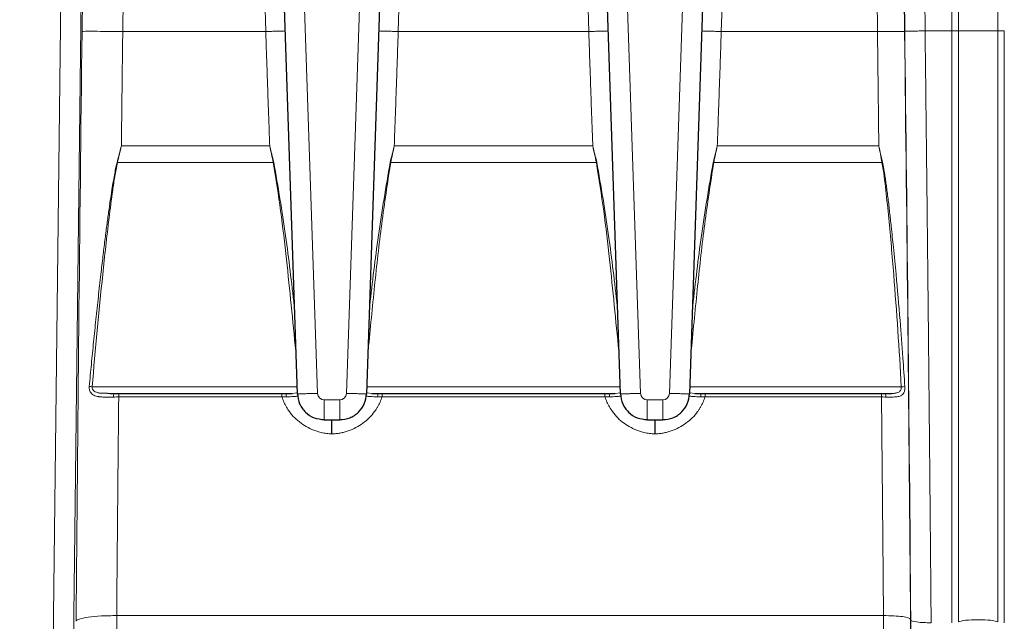
# Model space of a CAD drawing. Units: inches. Extents: x 0.3 to 21.8, y 0.2 to 16.9.
# Drawn here: x 6.9 to 7.9, y 7.6 to 8.2 of the extents above; entities that cross this region are included whole.
import ezdxf

# ---------------------------------------------------------------- set-up
doc = ezdxf.new("R2010")
doc.units = ezdxf.units.IN
doc.header["$MEASUREMENT"] = 0

msp = doc.modelspace()

# ---------------------------------------------------------------- linework, layer by layer
at = {"color": 9, "linetype": 'Continuous', "lineweight": 18}
for p, q in [((7.73906, 8.15684), (7.73383, 8.59263)), ((7.77993, 8.59263), (7.78516, 8.15744)), ((7.81103, 8.15744), (7.81103, 8.59263)), ((7.81739, 8.59256), (7.81739, 8.15748)), ((7.8555, 8.15748), (7.8555, 8.59256)), ((7.01322, 8.56515), (7.00832, 8.15684)), ((7.1468, 8.15684), (7.13425, 8.54209)), ((7.28758, 8.54209), (7.27503, 8.15684)), ((7.45957, 8.15684), (7.44702, 8.54209)), ((7.60035, 8.54209), (7.5878, 8.15684)), ((6.96896, 8.15698), (6.97257, 8.4573)), ((6.90855, 4.80596), (6.95146, 8.44383)), ((6.97114, 8.44393), (6.92823, 4.80606)), ((7.1792, 8.33143), (7.1969, 7.80668)), ((7.22492, 7.80668), (7.24262, 8.33143)), ((7.49198, 8.33143), (7.50968, 7.80668)), ((7.5377, 7.80668), (7.55539, 8.33143)), ((7.00832, 8.15684), (7.1468, 8.15684)), ((7.27503, 8.15684), (7.45957, 8.15684)), ((7.5878, 8.15684), (7.73906, 8.15684)), ((7.78516, 8.15744), (7.81103, 8.15744)), ((7.00701, 8.04615), (7.15063, 8.04615)), ((7.27119, 8.04615), (7.46341, 8.04615)), ((7.58397, 8.04615), (7.74036, 8.04615)), ((7.00321, 8.0301), (7.15409, 8.0301)), ((7.26774, 8.0301), (7.46686, 8.0301)), ((7.58051, 8.0301), (7.74341, 8.0301)), ((6.97876, 7.81304), (7.177, 7.81304)), ((7.24482, 7.81304), (7.48978, 7.81304)), ((7.5576, 7.81304), (7.76213, 7.81304)), ((7.00442, 7.80317), (7.16238, 7.80317)), ((7.17231, 7.8066), (7.17721, 7.80704)), ((7.20342, 7.80039), (7.21841, 7.80039)), ((7.24462, 7.80704), (7.24951, 7.8066)), ((7.25944, 7.80317), (7.47516, 7.80317)), ((7.48509, 7.8066), (7.48998, 7.80704)), ((7.51619, 7.80039), (7.53118, 7.80039)), ((7.55739, 7.80704), (7.56227, 7.8066)), ((7.57222, 7.80317), (7.74295, 7.80317)), ((7.00246, 7.59153), (6.98001, 4.95069)), ((7.00246, 7.59153), (7.7449, 7.59153)), ((7.76734, 4.95069), (7.7449, 7.59153)), ((7.77114, 7.58789), (7.79358, 4.94705))]:
    msp.add_line(p, q, dxfattribs=at)
at = {"color": 7, "linetype": 'Continuous', "lineweight": 25}
for p, q in [((7.76007, 8.59267), (7.7653, 8.15693)), ((7.76548, 8.15737), (7.76025, 8.59267)), ((7.15953, 8.33111), (7.17723, 7.80636)), ((7.2446, 7.80636), (7.2623, 8.33111)), ((7.4723, 8.33111), (7.49, 7.80636)), ((7.55737, 7.80636), (7.57507, 8.33111)), ((6.9935, 7.80681), (6.99994, 7.80665)), ((6.99618, 7.8066), (7.1709, 7.8066)), ((7.25091, 7.8066), (7.48368, 7.8066)), ((7.5637, 7.8066), (7.75082, 7.8066)), ((7.20342, 7.78105), (7.21841, 7.78105)), ((7.51619, 7.78105), (7.53118, 7.78105))]:
    msp.add_line(p, q, dxfattribs=at)
at = {"color": 9, "linetype": 'Continuous', "lineweight": 25}
msp.add_line((7.79378, 4.94552), (7.77133, 7.5874), dxfattribs=at)
at = {"color": 9, "linetype": 'Continuous', "lineweight": 18}
for centre, radius, start, end in [((6.95008, 7.80578), 0.23053, 76.67437, 76.77692), ((7.20231, 7.80643), 0.22881, 102.03751, 102.16694), ((7.21951, 7.80643), 0.22881, 77.83306, 77.96249), ((7.51509, 7.80643), 0.22881, 102.03751, 102.16694), ((7.53229, 7.80643), 0.22881, 77.83306, 77.96249), ((7.78588, 7.8064), 0.2277, 100.6194, 100.7489)]:
    msp.add_arc(centre, radius, start, end, dxfattribs=at)
for centre, major_axis, ratio, start_param, end_param in [((7.06733, 8.19202), (0.04911, 4.01575), 0.024387, 1.579821, 1.722566), ((7.66725, 8.19186), (-0.04895, 4.00262), 0.024387, 4.560619, 4.703364), ((7.66727, 8.19236), (-0.04903, 4.00919), 0.024387, 4.560619, 4.703364), ((7.83645, 8.15744), (0.01969, 0), 0.008726, 0.252685, 2.888907), ((7.20351, 7.807), (0.00498, 0.00441), 0.9857, 2.457597, 3.980463), ((7.21831, 7.807), (0.00498, -0.00441), 0.9857, 5.444315, 6.967181), ((7.51629, 7.807), (0.00498, 0.00441), 0.9857, 2.457597, 3.980463), ((7.53109, 7.807), (0.00498, -0.00441), 0.9857, 5.444315, 6.967181), ((7.83645, 7.58467), (0.01969, 0), 0.150888, 0.252685, 2.888907)]:
    msp.add_ellipse(centre, major_axis=major_axis, ratio=ratio, start_param=start_param, end_param=end_param, dxfattribs=at)
for points, knots in [([(7.00832, 8.15684), (6.99817, 8.15696), (6.98812, 8.15705), (6.97719, 8.15709), (6.97427, 8.15709), (6.97022, 8.15705), (6.96908, 8.15702), (6.96896, 8.15698)], [0, 0, 0, 0, 0.5, 0.5, 0.75, 0.75, 1, 1, 1, 1]), ([(7.00832, 8.15684), (7.00823, 8.14945), (7.00805, 8.13467), (7.00778, 8.11251), (7.00752, 8.09037), (7.00727, 8.06825), (7.0071, 8.05352), (7.00701, 8.04615)], [0, 0, 0, 0, 0.200352, 0.400528, 0.600528, 0.800352, 1, 1, 1, 1]), ([(7.1468, 8.15684), (7.14866, 8.1569), (7.15238, 8.15702), (7.15769, 8.15718), (7.16216, 8.1573), (7.16443, 8.15736), (7.16539, 8.15738)], [0, 0, 0, 0, 0.26852, 0.537039, 0.805559, 1, 1, 1, 1]), ([(7.15063, 8.04615), (7.15037, 8.05354), (7.14983, 8.0683), (7.14905, 8.09045), (7.14828, 8.11259), (7.14753, 8.13472), (7.14704, 8.14947), (7.1468, 8.15684)], [0, 0, 0, 0, 0.200205, 0.400308, 0.600308, 0.800205, 1, 1, 1, 1]), ([(7.25644, 8.15738), (7.25739, 8.15736), (7.25967, 8.1573), (7.26414, 8.15718), (7.26944, 8.15702), (7.27317, 8.1569), (7.27503, 8.15684)], [0, 0, 0, 0, 0.194441, 0.462961, 0.73148, 1, 1, 1, 1]), ([(7.27503, 8.15684), (7.27478, 8.14947), (7.2743, 8.13472), (7.27355, 8.11259), (7.27278, 8.09045), (7.272, 8.0683), (7.27146, 8.05354), (7.27119, 8.04615)], [0, 0, 0, 0, 0.199795, 0.399692, 0.599692, 0.799795, 1, 1, 1, 1]), ([(7.45957, 8.15684), (7.46143, 8.1569), (7.46516, 8.15702), (7.47046, 8.15718), (7.47493, 8.1573), (7.47721, 8.15736), (7.47816, 8.15738)], [0, 0, 0, 0, 0.2685195, 0.5370391, 0.8055586, 1, 1, 1, 1]), ([(7.46341, 8.04615), (7.46314, 8.05354), (7.4626, 8.0683), (7.46182, 8.09045), (7.46105, 8.11259), (7.4603, 8.13472), (7.45982, 8.14947), (7.45957, 8.15684)], [0, 0, 0, 0, 0.200205, 0.400308, 0.600308, 0.800205, 1, 1, 1, 1]), ([(7.56921, 8.15738), (7.57017, 8.15736), (7.57244, 8.1573), (7.57691, 8.15718), (7.58222, 8.15702), (7.58594, 8.1569), (7.5878, 8.15684)], [0, 0, 0, 0, 0.1944414, 0.4629609, 0.7314805, 1, 1, 1, 1]), ([(7.5878, 8.15684), (7.58756, 8.14947), (7.58707, 8.13472), (7.58632, 8.11259), (7.58555, 8.09045), (7.58477, 8.0683), (7.58423, 8.05354), (7.58397, 8.04615)], [0, 0, 0, 0, 0.199795, 0.399692, 0.599692, 0.799795, 1, 1, 1, 1]), ([(7.73906, 8.15684), (7.74244, 8.15688), (7.74582, 8.15692), (7.75209, 8.15697), (7.75497, 8.15699), (7.75981, 8.15701), (7.76177, 8.157), (7.76447, 8.15698), (7.76522, 8.15696), (7.7653, 8.15693)], [0, 0, 0, 0, 0.25, 0.25, 0.5, 0.5, 0.75, 0.75, 1, 1, 1, 1]), ([(7.74036, 8.04615), (7.74028, 8.05352), (7.74011, 8.06825), (7.73985, 8.09037), (7.73959, 8.11251), (7.73933, 8.13467), (7.73915, 8.14945), (7.73906, 8.15684)], [0, 0, 0, 0, 0.199648, 0.399472, 0.599472, 0.799648, 1, 1, 1, 1]), ([(7.76548, 8.15737), (7.76554, 8.15735), (7.7661, 8.15734), (7.76813, 8.15732), (7.7696, 8.15732), (7.77323, 8.15733), (7.77539, 8.15735), (7.78009, 8.15738), (7.78262, 8.15741), (7.78516, 8.15744)], [0, 0, 0, 0, 0.25, 0.25, 0.5, 0.5, 0.75, 0.75, 1, 1, 1, 1]), ([(7.78516, 8.15744), (7.78525, 8.15), (7.78542, 8.13512), (7.78569, 8.11282), (7.78594, 8.09053), (7.7862, 8.06827), (7.78645, 8.04602), (7.7867, 8.0238), (7.78695, 8.00159), (7.78719, 7.97941), (7.78743, 7.95725), (7.78767, 7.93512), (7.7879, 7.91301), (7.78813, 7.89092), (7.78836, 7.86886), (7.78858, 7.84682), (7.7888, 7.82482), (7.78902, 7.80284), (7.78923, 7.78088), (7.78944, 7.75896), (7.78965, 7.73706), (7.78985, 7.7152), (7.79005, 7.69337), (7.79025, 7.67156), (7.79044, 7.64979), (7.79064, 7.62805), (7.79082, 7.60634), (7.79095, 7.59189), (7.79101, 7.58467)], [0, 0, 0, 0, 0.038818, 0.077608, 0.116369, 0.155102, 0.193806, 0.232482, 0.271129, 0.309747, 0.348337, 0.386898, 0.425431, 0.463936, 0.502411, 0.540859, 0.579277, 0.617668, 0.656029, 0.694362, 0.732667, 0.770943, 0.80919, 0.847409, 0.8856, 0.923762, 0.961895, 1, 1, 1, 1]), ([(7.81103, 8.15744), (7.81247, 8.15744), (7.81391, 8.15745), (7.81619, 8.15746), (7.81702, 8.15747), (7.81739, 8.15748)], [0, 0, 0, 0, 0.5, 0.5, 1, 1, 1, 1]), ([(7.81739, 8.15748), (7.81739, 8.14951), (7.81739, 8.13357), (7.81739, 8.10965), (7.81739, 8.08573), (7.81739, 8.06182), (7.81739, 8.0379), (7.81739, 8.01399), (7.81739, 7.99008), (7.81739, 7.96617), (7.81739, 7.94227), (7.81739, 7.91838), (7.81739, 7.8945), (7.81739, 7.86494), (7.81739, 7.82973), (7.81739, 7.78887), (7.81739, 7.74806), (7.81739, 7.7073), (7.81739, 7.6666), (7.81739, 7.62596), (7.81739, 7.59893), (7.81739, 7.58541)], [0, 0, 0, 0, 0.041636, 0.083281, 0.124933, 0.166591, 0.208255, 0.249924, 0.291597, 0.333273, 0.374953, 0.416635, 0.458317, 0.500001, 0.571463, 0.64292, 0.714368, 0.785804, 0.857224, 0.928624, 1, 1, 1, 1]), ([(7.8555, 7.58541), (7.8555, 7.5933), (7.8555, 7.60906), (7.8555, 7.63274), (7.8555, 7.65644), (7.8555, 7.68017), (7.8555, 7.70391), (7.8555, 7.72768), (7.8555, 7.75146), (7.8555, 7.77527), (7.8555, 7.79909), (7.8555, 7.82292), (7.8555, 7.84677), (7.8555, 7.87631), (7.8555, 7.91156), (7.8555, 7.95251), (7.8555, 7.99349), (7.8555, 8.03448), (7.8555, 8.07548), (7.8555, 8.11648), (7.8555, 8.14382), (7.8555, 8.15748)], [0, 0, 0, 0, 0.041636, 0.083281, 0.124933, 0.166591, 0.208255, 0.249924, 0.291597, 0.333273, 0.374953, 0.416635, 0.458317, 0.500001, 0.571463, 0.64292, 0.714368, 0.785804, 0.857224, 0.928624, 1, 1, 1, 1]), ([(6.9759, 7.81326), (6.97657, 7.82045), (6.97791, 7.83488), (6.98008, 7.85654), (6.98234, 7.87828), (6.9847, 7.90011), (6.98696, 7.92039), (6.98907, 7.93863), (6.99099, 7.95433), (6.99282, 7.96863), (6.99456, 7.98154), (6.99619, 7.99305), (6.99772, 8.00318), (6.99914, 8.01191), (7.00045, 8.01924), (7.0016, 8.0252), (7.00245, 8.02868), (7.00281, 8.0302)], [0, 0, 0, 0, 0.099132, 0.198677, 0.29864, 0.399022, 0.499826, 0.578548, 0.650876, 0.716815, 0.77637, 0.829548, 0.876352, 0.91679, 0.950868, 0.978598, 1, 1, 1, 1]), ([(7.00321, 8.0301), (7.00217, 8.02567), (7.00136, 8.0212), (6.9999, 8.01222), (6.99923, 8.00772), (6.99732, 7.99419), (6.99615, 7.98516), (6.99283, 7.95804), (6.99087, 7.93992), (6.98518, 7.88558), (6.98177, 7.84933), (6.97876, 7.81304)], [0, 0, 0, 0, 0.0625, 0.0625, 0.125, 0.125, 0.25, 0.25, 0.5, 0.5, 1, 1, 1, 1]), ([(7.17584, 7.84754), (7.17294, 7.87712), (7.1685, 7.92242), (7.16152, 7.98333), (7.15657, 8.01451), (7.15409, 8.0301)], [0, 0, 0, 0, 0.484947, 0.742528, 1, 1, 1, 1]), ([(7.15459, 8.03021), (7.15861, 8.0066), (7.16646, 7.96047), (7.17177, 7.91397), (7.17436, 7.89128)], [0, 0, 0, 0, 0.511887, 1, 1, 1, 1]), ([(7.26774, 8.0301), (7.2647, 8.01026), (7.25861, 7.97054), (7.25195, 7.91), (7.24802, 7.86938), (7.24603, 7.84876)], [0, 0, 0, 0, 0.329691, 0.659895, 1, 1, 1, 1]), ([(7.24747, 7.89159), (7.25007, 7.91419), (7.2554, 7.96058), (7.26322, 8.00661), (7.26723, 8.03021)], [0, 0, 0, 0, 0.487232, 1, 1, 1, 1]), ([(7.48861, 7.84754), (7.48572, 7.87712), (7.48128, 7.92242), (7.4743, 7.98333), (7.46934, 8.01451), (7.46686, 8.0301)], [0, 0, 0, 0, 0.484946, 0.742528, 1, 1, 1, 1]), ([(7.46737, 8.03021), (7.47139, 8.0066), (7.47924, 7.96047), (7.48455, 7.91397), (7.48714, 7.89128)], [0, 0, 0, 0, 0.511891, 1, 1, 1, 1]), ([(7.58051, 8.0301), (7.57747, 8.01026), (7.57137, 7.97054), (7.56475, 7.90997), (7.5608, 7.86932), (7.5588, 7.84868)], [0, 0, 0, 0, 0.329516, 0.659645, 1, 1, 1, 1]), ([(7.56024, 7.89141), (7.56283, 7.91407), (7.56815, 7.96052), (7.57599, 8.00661), (7.58001, 8.03021)], [0, 0, 0, 0, 0.487932, 1, 1, 1, 1]), ([(7.76213, 7.81304), (7.76015, 7.84931), (7.75765, 7.88555), (7.75331, 7.93986), (7.75174, 7.95796), (7.74909, 7.9851), (7.74817, 7.99414), (7.7462, 8.01218), (7.7451, 8.02118), (7.74341, 8.0301)], [0, 0, 0, 0, 0.5, 0.5, 0.75, 0.75, 0.875, 0.875, 1, 1, 1, 1]), ([(7.74391, 8.0302), (7.74415, 8.02906), (7.74467, 8.02661), (7.74539, 8.02265), (7.74614, 8.01816), (7.74691, 8.01313), (7.7477, 8.00757), (7.74851, 8.00146), (7.74958, 7.99285), (7.75088, 7.98179), (7.75263, 7.96616), (7.75471, 7.94616), (7.75764, 7.91576), (7.76075, 7.88005), (7.76355, 7.8438), (7.76494, 7.82245), (7.76554, 7.8132)], [0, 0, 0, 0, 0.015991, 0.034418, 0.05529, 0.07861, 0.104383, 0.13261, 0.163294, 0.223651, 0.285809, 0.379603, 0.500097, 0.705801, 0.872455, 1, 1, 1, 1]), ([(6.99945, 7.80313), (6.99868, 7.80312), (6.99719, 7.8031), (6.99506, 7.80308), (6.9931, 7.80307), (6.9913, 7.80309), (6.98968, 7.80312), (6.98821, 7.80317), (6.9869, 7.80325), (6.98575, 7.80335), (6.98474, 7.80347), (6.98328, 7.80373), (6.98147, 7.80426), (6.97949, 7.80526), (6.97797, 7.80654), (6.97687, 7.808), (6.97617, 7.80961), (6.97582, 7.81139), (6.97587, 7.81263), (6.9759, 7.81326)], [0, 0, 0, 0, 0.071295, 0.138099, 0.200423, 0.258272, 0.311653, 0.360576, 0.405057, 0.445121, 0.480807, 0.51217, 0.604271, 0.68757, 0.764295, 0.828544, 0.886771, 0.942574, 1, 1, 1, 1]), ([(6.97876, 7.81304), (6.97874, 7.81265), (6.97869, 7.81187), (6.97902, 7.81073), (6.97965, 7.80972), (6.98088, 7.80858), (6.98295, 7.80757), (6.98715, 7.80664), (6.99089, 7.80674), (6.9935, 7.80681)], [0, 0, 0, 0, 0.0609713, 0.1224574, 0.1884701, 0.2622869, 0.4138251, 0.5909665, 1, 1, 1, 1]), ([(7.76554, 7.8132), (7.76555, 7.81292), (7.76558, 7.81238), (7.76556, 7.81158), (7.76551, 7.81079), (7.76537, 7.80976), (7.76509, 7.80851), (7.76441, 7.80677), (7.76303, 7.80501), (7.76105, 7.80395), (7.75895, 7.80344), (7.75688, 7.80321), (7.75422, 7.80309), (7.75093, 7.80307), (7.74844, 7.80311), (7.74712, 7.80313)], [0, 0, 0, 0, 0.028028, 0.055785, 0.083579, 0.111717, 0.168734, 0.227848, 0.343626, 0.476541, 0.546887, 0.633983, 0.738394, 0.860375, 1, 1, 1, 1]), ([(7.75267, 7.80661), (7.75317, 7.80662), (7.75414, 7.80664), (7.75552, 7.80674), (7.75678, 7.8069), (7.75816, 7.80719), (7.75957, 7.8077), (7.76076, 7.80855), (7.76152, 7.80956), (7.76195, 7.81064), (7.76218, 7.81182), (7.76215, 7.81264), (7.76213, 7.81304)], [0, 0, 0, 0, 0.106932, 0.207494, 0.302147, 0.391445, 0.533521, 0.659442, 0.747049, 0.83501, 0.917739, 1, 1, 1, 1]), ([(7.00442, 7.80317), (7.00434, 7.79529), (7.00418, 7.77953), (7.00395, 7.75591), (7.00373, 7.73232), (7.00351, 7.70877), (7.00329, 7.68526), (7.00307, 7.66177), (7.00286, 7.63832), (7.00266, 7.61491), (7.00252, 7.59932), (7.00246, 7.59153)], [0, 0, 0, 0, 0.111424, 0.22277, 0.334037, 0.445227, 0.556338, 0.667371, 0.778325, 0.889202, 1, 1, 1, 1]), ([(7.00442, 7.80669), (7.00442, 7.80683), (7.00442, 7.80652), (7.00442, 7.80522), (7.00442, 7.80422), (7.00442, 7.80317)], [0, 0, 0, 0, 0.5, 0.5, 1, 1, 1, 1]), ([(7.16238, 7.80317), (7.16238, 7.80422), (7.16238, 7.80522), (7.16238, 7.80652), (7.16238, 7.80683), (7.16238, 7.80669)], [0, 0, 0, 0, 0.5, 0.5, 1, 1, 1, 1]), ([(7.21091, 7.76744), (7.21003, 7.76748), (7.20825, 7.76755), (7.20561, 7.76785), (7.20297, 7.76827), (7.20035, 7.76882), (7.19774, 7.76952), (7.19346, 7.77089), (7.18769, 7.77336), (7.18084, 7.77761), (7.17471, 7.7828), (7.17007, 7.78822), (7.1667, 7.79342), (7.16424, 7.79816), (7.16303, 7.8015), (7.16242, 7.80318)], [0, 0, 0, 0, 0.04145, 0.082871, 0.124372, 0.166065, 0.208056, 0.250452, 0.37576, 0.500704, 0.626232, 0.750183, 0.833226, 0.916203, 1, 1, 1, 1]), ([(7.17845, 7.80435), (7.17801, 7.80423), (7.17665, 7.80384), (7.17278, 7.80353), (7.16914, 7.80342), (7.16672, 7.80334)], [0, 0, 0, 0, 0.136537, 0.426006, 1, 1, 1, 1]), ([(7.1775, 7.80632), (7.17765, 7.80631), (7.17802, 7.80628), (7.1796, 7.80627), (7.182, 7.80629), (7.1851, 7.80635), (7.18872, 7.80643), (7.19272, 7.80654), (7.19551, 7.80663), (7.1969, 7.80668)], [0, 0, 0, 0, 0.109925, 0.258271, 0.406617, 0.554963, 0.703308, 0.851654, 1, 1, 1, 1]), ([(7.20342, 7.78131), (7.20342, 7.78146), (7.20342, 7.78181), (7.20342, 7.78336), (7.20342, 7.78571), (7.20342, 7.78875), (7.20342, 7.79232), (7.20342, 7.79625), (7.20342, 7.79901), (7.20342, 7.80039)], [0, 0, 0, 0, 0.109572, 0.257977, 0.406381, 0.554786, 0.703191, 0.851595, 1, 1, 1, 1]), ([(7.25941, 7.80318), (7.25912, 7.80233), (7.25853, 7.80064), (7.25749, 7.79818), (7.25634, 7.79577), (7.25507, 7.79344), (7.25367, 7.79117), (7.25117, 7.78753), (7.2471, 7.78279), (7.24097, 7.7776), (7.23412, 7.77336), (7.22793, 7.7707), (7.22278, 7.76912), (7.21886, 7.76824), (7.2149, 7.76764), (7.21224, 7.7675), (7.21091, 7.76744)], [0, 0, 0, 0, 0.042108, 0.083902, 0.125493, 0.166991, 0.208507, 0.250153, 0.374108, 0.499751, 0.624592, 0.749949, 0.813276, 0.875817, 0.937935, 1, 1, 1, 1]), ([(7.21841, 7.78131), (7.21841, 7.78146), (7.21841, 7.78181), (7.21841, 7.78336), (7.21841, 7.78571), (7.21841, 7.78875), (7.21841, 7.79232), (7.21841, 7.79625), (7.21841, 7.79901), (7.21841, 7.80039)], [0, 0, 0, 0, 0.109572, 0.257977, 0.406382, 0.554786, 0.703191, 0.851595, 1, 1, 1, 1]), ([(7.24433, 7.80632), (7.24417, 7.80631), (7.24381, 7.80628), (7.24223, 7.80627), (7.23983, 7.80629), (7.23673, 7.80635), (7.2331, 7.80643), (7.22911, 7.80654), (7.22632, 7.80663), (7.22492, 7.80668)], [0, 0, 0, 0, 0.109925, 0.258271, 0.406617, 0.554962, 0.703308, 0.851654, 1, 1, 1, 1]), ([(7.25511, 7.80334), (7.25269, 7.80342), (7.24905, 7.80354), (7.24517, 7.80384), (7.24381, 7.80423), (7.24338, 7.80435)], [0, 0, 0, 0, 0.574353, 0.863708, 1, 1, 1, 1]), ([(7.25944, 7.80669), (7.25944, 7.80683), (7.25944, 7.80652), (7.25944, 7.80522), (7.25944, 7.80422), (7.25944, 7.80317)], [0, 0, 0, 0, 0.5, 0.5, 1, 1, 1, 1]), ([(7.47516, 7.80317), (7.47516, 7.80422), (7.47516, 7.80522), (7.47516, 7.80652), (7.47516, 7.80683), (7.47516, 7.80669)], [0, 0, 0, 0, 0.5, 0.5, 1, 1, 1, 1]), ([(7.52369, 7.76744), (7.52279, 7.76748), (7.52101, 7.76755), (7.51835, 7.76784), (7.51571, 7.76826), (7.51308, 7.76881), (7.51047, 7.76949), (7.50618, 7.77084), (7.50039, 7.7733), (7.49357, 7.77755), (7.48751, 7.7828), (7.48292, 7.78826), (7.47953, 7.79349), (7.47706, 7.79821), (7.47584, 7.80153), (7.47523, 7.80319)], [0, 0, 0, 0, 0.041711, 0.083322, 0.124938, 0.166667, 0.208613, 0.250883, 0.376873, 0.501298, 0.625203, 0.750797, 0.834175, 0.916963, 1, 1, 1, 1]), ([(7.49122, 7.80435), (7.49078, 7.80423), (7.48942, 7.80384), (7.48555, 7.80353), (7.48191, 7.80342), (7.47949, 7.80334)], [0, 0, 0, 0, 0.136537, 0.426006, 1, 1, 1, 1]), ([(7.49027, 7.80632), (7.49043, 7.80631), (7.49079, 7.80628), (7.49237, 7.80627), (7.49477, 7.80629), (7.49787, 7.80635), (7.5015, 7.80643), (7.50549, 7.80654), (7.50828, 7.80663), (7.50968, 7.80668)], [0, 0, 0, 0, 0.109925, 0.258271, 0.406617, 0.554963, 0.703308, 0.851654, 1, 1, 1, 1]), ([(7.51619, 7.78131), (7.51619, 7.78146), (7.51619, 7.78181), (7.51619, 7.78336), (7.51619, 7.78571), (7.51619, 7.78875), (7.51619, 7.79232), (7.51619, 7.79625), (7.51619, 7.79901), (7.51619, 7.80039)], [0, 0, 0, 0, 0.109572, 0.257977, 0.406382, 0.554786, 0.703191, 0.851595, 1, 1, 1, 1]), ([(7.57218, 7.80318), (7.57189, 7.80233), (7.5713, 7.80064), (7.57026, 7.79818), (7.56911, 7.79577), (7.56784, 7.79344), (7.56645, 7.79117), (7.56394, 7.78753), (7.55988, 7.78279), (7.55375, 7.7776), (7.54689, 7.77336), (7.5407, 7.7707), (7.53556, 7.76912), (7.53163, 7.76824), (7.52767, 7.76764), (7.52501, 7.7675), (7.52369, 7.76744)], [0, 0, 0, 0, 0.042108, 0.083902, 0.125493, 0.166991, 0.208507, 0.250153, 0.374108, 0.499751, 0.624592, 0.749949, 0.813276, 0.875817, 0.937935, 1, 1, 1, 1]), ([(7.53118, 7.78131), (7.53118, 7.78146), (7.53118, 7.78181), (7.53118, 7.78336), (7.53118, 7.78571), (7.53118, 7.78875), (7.53118, 7.79232), (7.53118, 7.79625), (7.53118, 7.79901), (7.53118, 7.80039)], [0, 0, 0, 0, 0.109573, 0.257977, 0.406382, 0.554786, 0.703191, 0.851595, 1, 1, 1, 1]), ([(7.5571, 7.80632), (7.55695, 7.80631), (7.55658, 7.80628), (7.555, 7.80627), (7.5526, 7.80629), (7.5495, 7.80635), (7.54588, 7.80643), (7.54188, 7.80654), (7.53909, 7.80663), (7.5377, 7.80668)], [0, 0, 0, 0, 0.109925, 0.258271, 0.406617, 0.554962, 0.703308, 0.851654, 1, 1, 1, 1]), ([(7.56788, 7.80334), (7.56546, 7.80342), (7.56182, 7.80354), (7.55794, 7.80383), (7.55658, 7.80422), (7.55615, 7.80435)], [0, 0, 0, 0, 0.57494, 0.864201, 1, 1, 1, 1]), ([(7.57222, 7.80669), (7.57222, 7.80683), (7.57222, 7.80652), (7.57222, 7.80522), (7.57222, 7.80422), (7.57222, 7.80317)], [0, 0, 0, 0, 0.5, 0.5, 1, 1, 1, 1]), ([(7.74295, 7.80317), (7.74295, 7.80422), (7.74295, 7.80522), (7.74295, 7.80652), (7.74295, 7.80683), (7.74295, 7.80669)], [0, 0, 0, 0, 0.5, 0.5, 1, 1, 1, 1]), ([(7.7449, 7.59153), (7.74483, 7.59932), (7.7447, 7.61491), (7.74449, 7.63832), (7.74429, 7.66177), (7.74407, 7.68526), (7.74386, 7.70877), (7.74363, 7.73232), (7.74341, 7.75591), (7.74318, 7.77953), (7.74303, 7.79529), (7.74295, 7.80317)], [0, 0, 0, 0, 0.110798, 0.221675, 0.332629, 0.443662, 0.554773, 0.665963, 0.77723, 0.888576, 1, 1, 1, 1]), ([(7.00246, 7.59153), (6.99739, 7.59158), (6.99232, 7.59147), (6.98293, 7.59097), (6.97861, 7.59058), (6.97135, 7.58957), (6.96841, 7.58896), (6.96435, 7.58759), (6.96323, 7.58684), (6.9631, 7.58607)], [0, 0, 0, 0, 0.25, 0.25, 0.5, 0.5, 0.75, 0.75, 1, 1, 1, 1]), ([(7.7449, 7.59153), (7.75166, 7.59159), (7.75836, 7.59123), (7.76807, 7.5899), (7.77096, 7.58891), (7.77114, 7.58789)], [0, 0, 0, 0, 0.5, 0.5, 1, 1, 1, 1]), ([(7.77133, 7.5874), (7.77146, 7.58664), (7.77363, 7.5859), (7.78092, 7.5849), (7.78594, 7.58463), (7.79101, 7.58467)], [0, 0, 0, 0, 0.5, 0.5, 1, 1, 1, 1])]:
    msp.add_open_spline(points, degree=3, knots=knots, dxfattribs=at)
for points in [[(7.81103, 7.58467), (7.81103, 7.77418), (7.81103, 7.96575), (7.81103, 8.15744)], [(7.86186, 8.15744), (7.86042, 8.15744), (7.85754, 8.15745), (7.85587, 8.15747), (7.8555, 8.15748)], [(7.86186, 8.15744), (7.86186, 7.96575), (7.86186, 7.77418), (7.86186, 7.58467)], [(7.00281, 8.0302), (7.00421, 8.03552), (7.00561, 8.04084), (7.00701, 8.04615)], [(7.00701, 8.04615), (7.00574, 8.04081), (7.00448, 8.03545), (7.00321, 8.0301)], [(7.15063, 8.04615), (7.15196, 8.04084), (7.15328, 8.03553), (7.15459, 8.03021)], [(7.15409, 8.0301), (7.15294, 8.03545), (7.15179, 8.0408), (7.15063, 8.04615)], [(7.26723, 8.03021), (7.26855, 8.03553), (7.26987, 8.04084), (7.27119, 8.04615)], [(7.27119, 8.04615), (7.27004, 8.0408), (7.26889, 8.03545), (7.26774, 8.0301)], [(7.46341, 8.04615), (7.46473, 8.04084), (7.46605, 8.03553), (7.46737, 8.03021)], [(7.46686, 8.0301), (7.46571, 8.03545), (7.46456, 8.0408), (7.46341, 8.04615)], [(7.58001, 8.03021), (7.58132, 8.03553), (7.58264, 8.04084), (7.58397, 8.04615)], [(7.58397, 8.04615), (7.58281, 8.0408), (7.58166, 8.03545), (7.58051, 8.0301)], [(7.74036, 8.04615), (7.74155, 8.04084), (7.74274, 8.03552), (7.74391, 8.0302)], [(7.74341, 8.0301), (7.7424, 8.03545), (7.74138, 8.04081), (7.74036, 8.04615)], [(6.97876, 7.81304), (6.97769, 7.81313), (6.97663, 7.81321), (6.9759, 7.81326)], [(7.76554, 7.8132), (7.76485, 7.81318), (7.76351, 7.81312), (7.76213, 7.81304)], [(6.99994, 7.80665), (6.99981, 7.80679), (6.99955, 7.80618), (6.99944, 7.80418), (6.99945, 7.80314)], [(7.00442, 7.80317), (7.00275, 7.80317), (7.00109, 7.80316), (6.99945, 7.80313)], [(7.16672, 7.80334), (7.1653, 7.80327), (7.16386, 7.80321), (7.16242, 7.80318)], [(7.16672, 7.80334), (7.16672, 7.80434), (7.16658, 7.80622), (7.16628, 7.80678), (7.16613, 7.80665)], [(7.2557, 7.80665), (7.25555, 7.80678), (7.25524, 7.80622), (7.25511, 7.80434), (7.25511, 7.80334)], [(7.25941, 7.80318), (7.25796, 7.80321), (7.25652, 7.80327), (7.25511, 7.80334)], [(7.47949, 7.80334), (7.47809, 7.80327), (7.47666, 7.80321), (7.47523, 7.80318)], [(7.47949, 7.80334), (7.47949, 7.80434), (7.47936, 7.80622), (7.47905, 7.80678), (7.4789, 7.80665)], [(7.56847, 7.80665), (7.56832, 7.80678), (7.56801, 7.80622), (7.56788, 7.80434), (7.56788, 7.80334)], [(7.57218, 7.80318), (7.57074, 7.80321), (7.5693, 7.80327), (7.56788, 7.80334)], [(7.74712, 7.80313), (7.74574, 7.80316), (7.74435, 7.80317), (7.74295, 7.80317)], [(7.74712, 7.80314), (7.74712, 7.80418), (7.74699, 7.80617), (7.74666, 7.80679), (7.74649, 7.80665)]]:
    msp.add_open_spline(points, degree=3, dxfattribs=at)
at = {"color": 7, "linetype": 'Continuous', "lineweight": 25}
for points, knots in [([(7.16613, 7.80665), (7.16685, 7.80664), (7.16826, 7.80662), (7.17033, 7.80659), (7.17166, 7.8066), (7.17231, 7.8066)], [0, 0, 0, 0, 0.345271, 0.67822, 1, 1, 1, 1]), ([(7.17733, 7.80636), (7.17729, 7.80635), (7.17721, 7.80633), (7.17741, 7.80633), (7.1775, 7.80632)], [0, 0, 0, 0, 0.597275, 1, 1, 1, 1]), ([(7.17743, 7.80632), (7.17789, 7.803), (7.17857, 7.798), (7.18192, 7.79215), (7.18626, 7.7871), (7.19346, 7.78234), (7.2001, 7.78161), (7.20342, 7.78125)], [0, 0, 0, 0, 0.2500713, 0.3758254, 0.501229, 0.7511338, 1, 1, 1, 1]), ([(7.21841, 7.78125), (7.22174, 7.78158), (7.22674, 7.78209), (7.2327, 7.78522), (7.23791, 7.78937), (7.24295, 7.79639), (7.24391, 7.80301), (7.2444, 7.80632)], [0, 0, 0, 0, 0.249434, 0.374998, 0.500353, 0.750529, 1, 1, 1, 1]), ([(7.24449, 7.80636), (7.24454, 7.80635), (7.24462, 7.80633), (7.24441, 7.80633), (7.24433, 7.80632)], [0, 0, 0, 0, 0.597272, 1, 1, 1, 1]), ([(7.24951, 7.8066), (7.25, 7.8066), (7.25099, 7.80659), (7.25252, 7.80661), (7.25409, 7.80663), (7.25516, 7.80665), (7.2557, 7.80665)], [0, 0, 0, 0, 0.241879, 0.488851, 0.741405, 1, 1, 1, 1]), ([(7.4789, 7.80665), (7.47962, 7.80664), (7.48104, 7.80662), (7.4831, 7.80659), (7.48443, 7.8066), (7.48509, 7.8066)], [0, 0, 0, 0, 0.3452709, 0.6782205, 1, 1, 1, 1]), ([(7.49011, 7.80636), (7.49006, 7.80635), (7.48998, 7.80633), (7.49019, 7.80633), (7.49027, 7.80632)], [0, 0, 0, 0, 0.5972753, 1, 1, 1, 1]), ([(7.4902, 7.80632), (7.49066, 7.803), (7.49134, 7.798), (7.4947, 7.79215), (7.49904, 7.7871), (7.50623, 7.78234), (7.51288, 7.78161), (7.51619, 7.78125)], [0, 0, 0, 0, 0.2500713, 0.3758254, 0.5012291, 0.7511338, 1, 1, 1, 1]), ([(7.53118, 7.78125), (7.53451, 7.78158), (7.53952, 7.78209), (7.54548, 7.78522), (7.55069, 7.78937), (7.55572, 7.79639), (7.55669, 7.80301), (7.55717, 7.80632)], [0, 0, 0, 0, 0.249434, 0.374998, 0.500353, 0.750529, 1, 1, 1, 1]), ([(7.55727, 7.80636), (7.55731, 7.80635), (7.55739, 7.80633), (7.55718, 7.80633), (7.5571, 7.80632)], [0, 0, 0, 0, 0.597273, 1, 1, 1, 1]), ([(7.56227, 7.8066), (7.56276, 7.8066), (7.56376, 7.80659), (7.56528, 7.80661), (7.56686, 7.80663), (7.56793, 7.80665), (7.56847, 7.80665)], [0, 0, 0, 0, 0.240858, 0.487482, 0.740375, 1, 1, 1, 1]), ([(7.74649, 7.80665), (7.7472, 7.80664), (7.7486, 7.80662), (7.75067, 7.80659), (7.752, 7.8066), (7.75267, 7.80661)], [0, 0, 0, 0, 0.339075, 0.671934, 1, 1, 1, 1]), ([(7.20342, 7.78115), (7.20342, 7.78111), (7.20342, 7.78103), (7.20342, 7.78123), (7.20342, 7.78131)], [0, 0, 0, 0, 0.59095, 1, 1, 1, 1]), ([(7.21091, 7.76744), (7.21091, 7.77064), (7.21091, 7.77558), (7.21091, 7.77962), (7.21091, 7.78105)], [0, 0, 0, 0, 0.647034, 1, 1, 1, 1]), ([(7.21841, 7.78115), (7.21841, 7.78111), (7.21841, 7.78103), (7.21841, 7.78123), (7.21841, 7.78131)], [0, 0, 0, 0, 0.590952, 1, 1, 1, 1]), ([(7.51619, 7.78115), (7.51619, 7.78111), (7.51619, 7.78103), (7.51619, 7.78123), (7.51619, 7.78131)], [0, 0, 0, 0, 0.590951, 1, 1, 1, 1]), ([(7.52369, 7.76744), (7.52368, 7.77063), (7.52368, 7.77558), (7.52368, 7.77962), (7.52368, 7.78105)], [0, 0, 0, 0, 0.646895, 1, 1, 1, 1]), ([(7.53118, 7.78115), (7.53118, 7.78111), (7.53118, 7.78103), (7.53118, 7.78123), (7.53118, 7.78131)], [0, 0, 0, 0, 0.590953, 1, 1, 1, 1])]:
    msp.add_open_spline(points, degree=3, knots=knots, dxfattribs=at)

doc.saveas('drawing.dxf')
